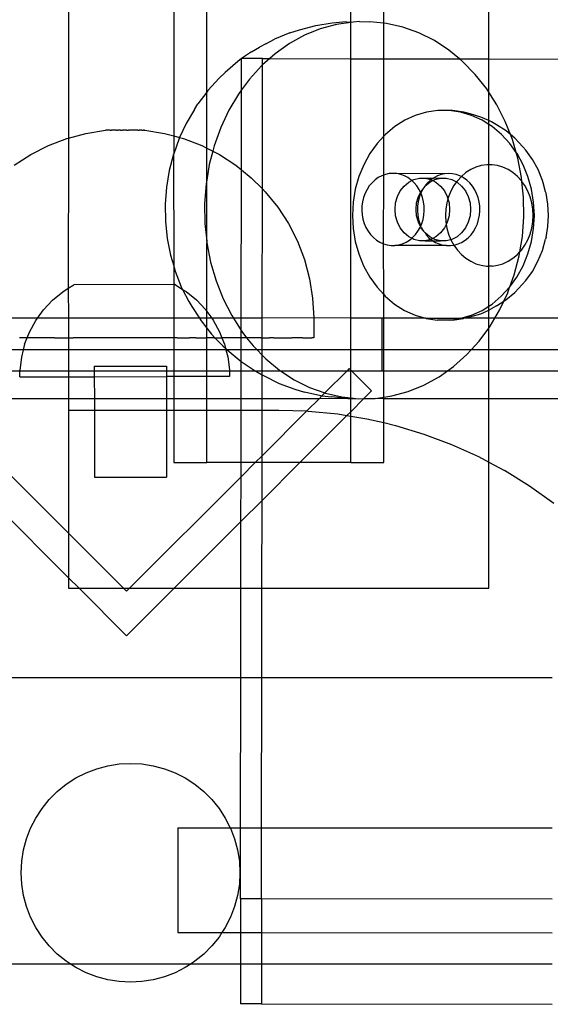
# Model space of a CAD drawing. Extents: x -2962 to 2962, y -2817 to 2817.
# Drawn here: x -1421 to -1371, y -897 to -803 of the extents above; entities that cross this region are included whole.
import ezdxf

# ---------------------------------------------------------------- set-up
doc = ezdxf.new("R2010")
doc.units = 0
doc.layers.get('0').update_dxf_attribs({"linetype": 'CONTINUOUS'})

msp = doc.modelspace()

# ---------------------------------------------------------------- linework, layer by layer
for p, q in [((-1416.587, -797.333), (-1416.587, -814.556)), ((-1406.582, -797.333), (-1406.582, -814.351)), ((-1403.437, -810.18), (-1403.437, -797.333)), ((-1389.728, -803.543), (-1389.728, -797.333)), ((-1386.582, -803.612), (-1386.582, -797.333)), ((-1376.587, -807.022), (-1376.587, -797.333)), ((-1395.52, -804.531), (-1394.601, -804.251)), ((-1394.601, -804.251), (-1393.058, -803.83)), ((-1392.622, -804.161), (-1394.127, -804.773)), ((-1393.058, -803.83), (-1391.487, -803.602)), ((-1391.071, -803.738), (-1392.622, -804.161)), ((-1391.487, -803.602), (-1390.494, -803.506)), ((-1389.728, -803.543), (-1391.071, -803.738)), ((-1389.728, -803.543), (-1390.494, -803.506)), ((-1389.491, -803.509), (-1389.728, -803.543)), ((-1389.728, -807), (-1389.728, -803.543)), ((-1388.902, -803.474), (-1389.491, -803.509)), ((-1388.902, -803.474), (-1387.899, -803.476)), ((-1386.582, -803.612), (-1387.899, -803.476)), ((-1386.314, -803.64), (-1386.582, -803.612)), ((-1386.582, -807.005), (-1386.582, -803.612)), ((-1384.751, -803.998), (-1386.314, -803.64)), ((-1383.23, -804.548), (-1384.751, -803.998)), ((-1397.804, -805.578), (-1396.992, -805.129)), ((-1395.52, -804.531), (-1396.992, -805.129)), ((-1394.127, -804.773), (-1395.57, -805.567)), ((-1381.765, -805.282), (-1383.23, -804.548)), ((-1399.177, -806.334), (-1398.404, -805.907)), ((-1397.804, -805.578), (-1398.404, -805.907)), ((-1395.57, -805.567), (-1396.935, -806.536)), ((-1380.374, -806.194), (-1381.765, -805.282)), ((-1379.378, -807.017), (-1380.374, -806.194)), ((-1400.119, -806.987), (-1400.475, -807.255)), ((-1400.122, -809.968), (-1400.119, -806.987)), ((-1399.177, -806.334), (-1400.119, -806.987)), ((-1398.119, -806.987), (-1400.119, -806.987)), ((-1398.12, -807.589), (-1398.119, -806.987)), ((-1397.443, -806.988), (-1398.12, -807.589)), ((-1398.119, -806.987), (-1397.443, -806.988)), ((-1396.935, -806.536), (-1397.443, -806.988)), ((-1397.443, -806.988), (-1389.728, -807)), ((-1389.728, -807), (-1386.582, -807.005)), ((-1389.728, -831.72), (-1389.728, -807)), ((-1386.582, -807.005), (-1379.378, -807.017)), ((-1386.582, -814.382), (-1386.582, -807.005)), ((-1379.071, -807.272), (-1379.378, -807.017)), ((-1379.378, -807.017), (-1376.587, -807.022)), ((-1376.587, -810.192), (-1376.587, -807.022)), ((-1376.587, -807.022), (-1365.478, -807.043)), ((-1400.475, -807.255), (-1401.685, -808.33)), ((-1398.207, -807.667), (-1399.372, -808.949)), ((-1398.12, -807.589), (-1398.207, -807.667)), ((-1398.134, -819.392), (-1398.12, -807.589)), ((-1377.87, -808.505), (-1379.071, -807.272)), ((-1402.252, -808.844), (-1403.316, -810.015)), ((-1402.252, -808.844), (-1401.685, -808.33)), ((-1399.372, -808.949), (-1400.122, -809.968)), ((-1376.786, -809.88), (-1377.87, -808.505)), ((-1376.587, -810.192), (-1376.786, -809.88)), ((-1403.437, -810.18), (-1404.271, -811.311)), ((-1403.316, -810.015), (-1403.437, -810.18)), ((-1403.437, -815.51), (-1403.437, -810.18)), ((-1400.417, -810.368), (-1401.331, -811.907)), ((-1400.122, -809.968), (-1400.417, -810.368)), ((-1400.132, -817.572), (-1400.122, -809.968)), ((-1375.829, -811.381), (-1376.587, -810.192)), ((-1376.587, -812.897), (-1376.587, -810.192)), ((-1404.593, -811.835), (-1404.271, -811.311)), ((-1375.01, -812.992), (-1375.829, -811.381)), ((-1404.593, -811.835), (-1405.384, -813.168)), ((-1401.331, -811.907), (-1402.104, -813.551)), ((-1383.578, -812.404), (-1384.59, -812.866)), ((-1382.524, -812.092), (-1383.578, -812.404)), ((-1381.445, -811.934), (-1382.524, -812.092)), ((-1380.358, -811.934), (-1381.445, -811.934)), ((-1379.279, -812.092), (-1380.358, -811.934)), ((-1380.044, -811.935), (-1380.358, -811.934)), ((-1378.965, -812.093), (-1380.044, -811.935)), ((-1378.226, -812.404), (-1379.279, -812.092)), ((-1378.368, -812.249), (-1378.965, -812.093)), ((-1377.331, -812.557), (-1378.368, -812.249)), ((-1377.215, -812.866), (-1378.226, -812.404)), ((-1376.587, -812.897), (-1377.331, -812.557)), ((-1405.384, -813.168), (-1406.012, -814.503)), ((-1402.104, -813.551), (-1402.727, -815.282)), ((-1385.543, -813.471), (-1386.423, -814.21)), ((-1384.59, -812.866), (-1385.543, -813.471)), ((-1376.587, -813.265), (-1377.215, -812.866)), ((-1376.336, -813.012), (-1376.587, -812.897)), ((-1376.587, -813.265), (-1376.587, -812.897)), ((-1376.262, -813.471), (-1376.587, -813.265)), ((-1376.587, -817.109), (-1376.587, -813.265)), ((-1375.844, -813.296), (-1376.336, -813.012)), ((-1375.383, -814.21), (-1376.262, -813.471)), ((-1374.936, -813.873), (-1375.844, -813.296)), ((-1374.528, -814.215), (-1375.01, -812.992)), ((-1418.501, -815.273), (-1416.747, -814.599)), ((-1416.747, -814.599), (-1416.587, -814.556)), ((-1416.587, -814.556), (-1416.613, -828.854)), ((-1416.587, -814.556), (-1414.933, -814.113)), ((-1414.933, -814.113), (-1413.06, -813.819)), ((-1412.889, -813.818), (-1413.06, -813.819)), ((-1412.859, -813.819), (-1412.889, -813.818)), ((-1412.793, -813.818), (-1412.859, -813.819)), ((-1412.758, -813.819), (-1412.793, -813.818)), ((-1412.681, -813.818), (-1412.758, -813.819)), ((-1412.639, -813.819), (-1412.681, -813.818)), ((-1412.639, -813.819), (-1412.552, -813.818)), ((-1412.552, -813.818), (-1412.505, -813.819)), ((-1412.408, -813.818), (-1412.505, -813.819)), ((-1412.357, -813.819), (-1412.408, -813.818)), ((-1412.251, -813.818), (-1412.357, -813.819)), ((-1412.196, -813.819), (-1412.251, -813.818)), ((-1412.083, -813.818), (-1412.196, -813.819)), ((-1412.024, -813.819), (-1412.083, -813.818)), ((-1412.024, -813.819), (-1411.905, -813.818)), ((-1411.843, -813.819), (-1411.905, -813.818)), ((-1411.719, -813.818), (-1411.843, -813.819)), ((-1411.656, -813.819), (-1411.719, -813.818)), ((-1411.656, -813.819), (-1411.527, -813.818)), ((-1411.527, -813.818), (-1411.463, -813.819)), ((-1411.332, -813.818), (-1411.463, -813.819)), ((-1411.267, -813.819), (-1411.332, -813.818)), ((-1411.136, -813.818), (-1411.267, -813.819)), ((-1411.07, -813.819), (-1411.136, -813.818)), ((-1411.07, -813.819), (-1410.94, -813.818)), ((-1410.94, -813.818), (-1410.875, -813.819)), ((-1410.747, -813.818), (-1410.875, -813.819)), ((-1410.684, -813.819), (-1410.747, -813.818)), ((-1410.559, -813.818), (-1410.684, -813.819)), ((-1410.498, -813.819), (-1410.559, -813.818)), ((-1410.379, -813.818), (-1410.498, -813.819)), ((-1410.32, -813.819), (-1410.379, -813.818)), ((-1410.207, -813.818), (-1410.32, -813.819)), ((-1410.152, -813.819), (-1410.207, -813.818)), ((-1410.046, -813.818), (-1410.152, -813.819)), ((-1409.995, -813.819), (-1410.046, -813.818)), ((-1409.995, -813.819), (-1409.897, -813.818)), ((-1409.897, -813.818), (-1409.851, -813.819)), ((-1409.763, -813.818), (-1409.851, -813.819)), ((-1409.722, -813.819), (-1409.763, -813.818)), ((-1409.645, -813.818), (-1409.722, -813.819)), ((-1409.609, -813.819), (-1409.645, -813.818)), ((-1409.609, -813.819), (-1409.544, -813.818)), ((-1409.544, -813.818), (-1409.514, -813.819)), ((-1409.514, -813.819), (-1409.461, -813.818)), ((-1409.38, -813.819), (-1409.461, -813.818)), ((-1409.353, -813.819), (-1409.38, -813.819)), ((-1409.38, -813.819), (-1409.325, -813.819)), ((-1409.325, -813.819), (-1407.47, -814.113)), ((-1407.47, -814.113), (-1406.582, -814.351)), ((-1406.582, -814.351), (-1406.012, -814.503)), ((-1406.582, -814.351), (-1406.582, -816.061)), ((-1406.054, -814.592), (-1406.582, -816.061)), ((-1406.012, -814.503), (-1406.054, -814.592)), ((-1406.012, -814.503), (-1405.655, -814.599)), ((-1405.655, -814.599), (-1403.902, -815.273)), ((-1386.582, -814.382), (-1387.217, -815.069)), ((-1386.423, -814.21), (-1386.582, -814.382)), ((-1386.582, -818.079), (-1386.582, -814.382)), ((-1374.591, -815.069), (-1375.383, -814.21)), ((-1374.528, -814.215), (-1374.936, -813.873)), ((-1374.098, -814.576), (-1374.528, -814.215)), ((-1374.338, -814.696), (-1374.528, -814.215)), ((-1373.343, -815.395), (-1374.098, -814.576)), ((-1420.175, -816.126), (-1418.501, -815.273)), ((-1403.902, -815.273), (-1403.437, -815.51)), ((-1403.437, -815.51), (-1402.862, -815.803)), ((-1403.437, -818.552), (-1403.437, -815.51)), ((-1402.727, -815.282), (-1402.862, -815.803)), ((-1387.217, -815.069), (-1387.911, -816.037)), ((-1373.983, -815.918), (-1374.591, -815.069)), ((-1373.983, -815.918), (-1374.338, -814.696)), ((-1373.052, -815.714), (-1373.343, -815.395)), ((-1421.751, -817.15), (-1420.175, -816.126)), ((-1406.593, -816.09), (-1406.997, -817.647)), ((-1406.582, -816.061), (-1406.593, -816.09)), ((-1406.593, -816.09), (-1406.582, -826.732)), ((-1402.862, -815.803), (-1403.194, -817.079)), ((-1402.862, -815.803), (-1402.228, -816.126)), ((-1402.228, -816.126), (-1400.652, -817.15)), ((-1387.911, -816.037), (-1388.494, -817.097)), ((-1373.898, -816.037), (-1373.983, -815.918)), ((-1373.821, -816.473), (-1373.983, -815.918)), ((-1373.316, -817.097), (-1373.898, -816.037)), ((-1373.465, -818.305), (-1373.821, -816.473)), ((-1372.424, -816.591), (-1373.052, -815.714)), ((-1403.194, -817.079), (-1403.437, -818.552)), ((-1400.652, -817.15), (-1400.132, -817.572)), ((-1388.494, -817.097), (-1388.958, -818.233)), ((-1377.815, -817.335), (-1378.304, -817.558)), ((-1377.307, -817.184), (-1377.815, -817.335)), ((-1376.786, -817.109), (-1377.307, -817.184)), ((-1376.587, -817.109), (-1376.786, -817.109)), ((-1376.261, -817.109), (-1376.587, -817.109)), ((-1376.587, -826.744), (-1376.587, -817.109)), ((-1375.74, -817.184), (-1376.261, -817.109)), ((-1375.232, -817.335), (-1375.74, -817.184)), ((-1374.744, -817.558), (-1375.232, -817.335)), ((-1372.854, -818.233), (-1373.316, -817.097)), ((-1371.896, -817.553), (-1372.424, -816.591)), ((-1406.997, -817.647), (-1407.261, -819.245)), ((-1400.149, -831.72), (-1400.132, -817.572)), ((-1400.132, -817.572), (-1399.192, -818.333)), ((-1399.192, -818.333), (-1398.134, -819.392)), ((-1388.958, -818.233), (-1389.295, -819.428)), ((-1387.103, -818.324), (-1387.415, -818.546)), ((-1386.769, -818.148), (-1387.103, -818.324)), ((-1386.582, -818.079), (-1386.769, -818.148)), ((-1386.608, -824.627), (-1386.582, -818.079)), ((-1386.42, -818.02), (-1386.582, -818.079)), ((-1386.06, -817.943), (-1386.42, -818.02)), ((-1385.694, -817.917), (-1386.06, -817.943)), ((-1385.328, -817.944), (-1385.694, -817.917)), ((-1384.968, -818.022), (-1385.328, -817.944)), ((-1380.769, -817.956), (-1385.328, -817.944)), ((-1384.619, -818.151), (-1384.968, -818.022)), ((-1384.287, -818.328), (-1384.619, -818.151)), ((-1383.976, -818.551), (-1384.287, -818.328)), ((-1383.711, -818.5), (-1383.18, -818.37)), ((-1383.18, -818.37), (-1382.637, -818.37)), ((-1382.637, -818.37), (-1382.106, -818.5)), ((-1382.637, -818.37), (-1381.857, -818.37)), ((-1381.857, -818.37), (-1382.106, -818.5)), ((-1381.812, -818.338), (-1381.857, -818.37)), ((-1381.479, -818.161), (-1381.812, -818.338)), ((-1381.812, -818.338), (-1381.18, -818.37)), ((-1381.711, -818.5), (-1381.18, -818.37)), ((-1381.129, -818.034), (-1381.479, -818.161)), ((-1381.18, -818.37), (-1380.637, -818.37)), ((-1380.769, -817.956), (-1381.129, -818.034)), ((-1380.403, -817.931), (-1380.769, -817.956)), ((-1380.637, -818.37), (-1380.106, -818.5)), ((-1380.037, -817.957), (-1380.403, -817.931)), ((-1379.677, -818.036), (-1380.037, -817.957)), ((-1379.329, -818.164), (-1379.677, -818.036)), ((-1379.189, -818.207), (-1379.572, -818.622)), ((-1379.189, -818.207), (-1379.329, -818.164)), ((-1378.764, -817.85), (-1379.189, -818.207)), ((-1378.996, -818.342), (-1379.189, -818.207)), ((-1378.685, -818.565), (-1378.996, -818.342)), ((-1378.304, -817.558), (-1378.764, -817.85)), ((-1374.284, -817.85), (-1374.744, -817.558)), ((-1373.859, -818.207), (-1374.284, -817.85)), ((-1373.477, -818.622), (-1373.859, -818.207)), ((-1373.424, -818.695), (-1373.465, -818.305)), ((-1372.518, -819.428), (-1372.854, -818.233)), ((-1371.477, -818.583), (-1371.896, -817.553)), ((-1407.261, -819.245), (-1407.383, -820.867)), ((-1403.499, -818.925), (-1403.639, -820.797)), ((-1403.437, -818.552), (-1403.499, -818.925)), ((-1403.437, -824.371), (-1403.437, -818.552)), ((-1387.956, -819.114), (-1388.177, -819.452)), ((-1387.7, -818.811), (-1387.956, -819.114)), ((-1387.415, -818.546), (-1387.7, -818.811)), ((-1385.01, -819.59), (-1384.647, -819.124)), ((-1384.647, -819.124), (-1384.208, -818.755)), ((-1384.208, -818.755), (-1383.917, -818.606)), ((-1383.917, -818.606), (-1383.976, -818.551)), ((-1383.917, -818.606), (-1383.711, -818.5)), ((-1383.691, -818.817), (-1383.917, -818.606)), ((-1383.436, -819.121), (-1383.691, -818.817)), ((-1383.216, -819.459), (-1383.436, -819.121)), ((-1382.665, -819.128), (-1382.887, -819.465)), ((-1382.665, -819.128), (-1382.208, -818.755)), ((-1382.41, -818.825), (-1382.665, -819.128)), ((-1382.124, -818.56), (-1382.41, -818.825)), ((-1382.208, -818.755), (-1381.909, -818.602)), ((-1382.106, -818.5), (-1382.124, -818.56)), ((-1382.106, -818.5), (-1381.909, -818.602)), ((-1381.909, -818.602), (-1381.711, -818.5)), ((-1381.909, -818.602), (-1381.61, -818.755)), ((-1381.61, -818.755), (-1381.17, -819.124)), ((-1381.17, -819.124), (-1380.807, -819.59)), ((-1379.907, -819.089), (-1380.188, -819.601)), ((-1380.106, -818.5), (-1379.652, -818.734)), ((-1379.652, -818.734), (-1379.907, -819.089)), ((-1379.572, -818.622), (-1379.652, -818.734)), ((-1379.652, -818.734), (-1379.61, -818.755)), ((-1379.61, -818.755), (-1379.17, -819.124)), ((-1379.17, -819.124), (-1378.807, -819.59)), ((-1378.4, -818.831), (-1378.685, -818.565)), ((-1378.145, -819.135), (-1378.4, -818.831)), ((-1377.925, -819.473), (-1378.145, -819.135)), ((-1373.424, -818.695), (-1373.477, -818.622)), ((-1373.143, -819.089), (-1373.424, -818.695)), ((-1373.272, -820.17), (-1373.424, -818.695)), ((-1372.862, -819.601), (-1373.143, -819.089)), ((-1371.415, -818.807), (-1371.477, -818.583)), ((-1371.173, -819.666), (-1371.415, -818.807)), ((-1398.149, -831.72), (-1398.134, -819.392)), ((-1398.134, -819.392), (-1397.864, -819.662)), ((-1397.864, -819.662), (-1396.682, -821.123)), ((-1389.295, -819.428), (-1389.499, -820.661)), ((-1388.505, -820.207), (-1388.606, -820.614)), ((-1388.361, -819.818), (-1388.505, -820.207)), ((-1388.177, -819.452), (-1388.361, -819.818)), ((-1385.45, -820.73), (-1385.282, -820.133)), ((-1385.282, -820.133), (-1385.01, -819.59)), ((-1383.45, -820.73), (-1383.282, -820.133)), ((-1383.214, -820.221), (-1383.315, -820.628)), ((-1383.282, -820.133), (-1383.081, -819.73)), ((-1383.081, -819.73), (-1383.216, -819.459)), ((-1383.07, -819.832), (-1383.214, -820.221)), ((-1383.081, -819.73), (-1383.01, -819.59)), ((-1383.05, -819.791), (-1383.081, -819.73)), ((-1383.05, -819.791), (-1383.07, -819.832)), ((-1382.887, -819.465), (-1383.05, -819.791)), ((-1383.033, -819.825), (-1383.05, -819.791)), ((-1382.891, -820.215), (-1383.033, -819.825)), ((-1383.01, -819.59), (-1382.887, -819.465)), ((-1382.792, -820.622), (-1382.891, -820.215)), ((-1380.807, -819.59), (-1380.535, -820.133)), ((-1380.535, -820.133), (-1380.471, -820.359)), ((-1380.412, -820.149), (-1380.471, -820.359)), ((-1380.188, -819.601), (-1380.412, -820.149)), ((-1378.807, -819.59), (-1378.535, -820.133)), ((-1378.535, -820.133), (-1378.367, -820.73)), ((-1377.742, -819.839), (-1377.925, -819.473)), ((-1377.6, -820.229), (-1377.742, -819.839)), ((-1377.501, -820.636), (-1377.6, -820.229)), ((-1373.245, -822.05), (-1373.272, -820.17)), ((-1372.639, -820.149), (-1372.862, -819.601)), ((-1372.477, -820.726), (-1372.639, -820.149)), ((-1372.315, -820.661), (-1372.518, -819.428)), ((-1371.131, -819.818), (-1371.173, -819.666)), ((-1370.959, -820.861), (-1371.131, -819.818)), ((-1407.383, -820.867), (-1407.36, -822.495)), ((-1403.639, -820.797), (-1403.612, -822.677)), ((-1396.682, -821.123), (-1395.658, -822.699)), ((-1389.499, -820.661), (-1389.568, -821.915)), ((-1388.663, -821.032), (-1388.675, -821.455)), ((-1388.606, -820.614), (-1388.663, -821.032)), ((-1385.507, -821.353), (-1385.45, -820.73)), ((-1383.507, -821.353), (-1383.45, -820.73)), ((-1383.372, -821.046), (-1383.384, -821.469)), ((-1383.315, -820.628), (-1383.372, -821.046)), ((-1382.736, -821.04), (-1382.792, -820.622)), ((-1382.726, -821.463), (-1382.736, -821.04)), ((-1380.575, -820.726), (-1380.674, -821.321)), ((-1380.471, -820.359), (-1380.575, -820.726)), ((-1380.471, -820.359), (-1380.367, -820.73)), ((-1380.367, -820.73), (-1380.311, -821.353)), ((-1378.367, -820.73), (-1378.311, -821.353)), ((-1377.445, -821.054), (-1377.501, -820.636)), ((-1377.435, -821.477), (-1377.445, -821.054)), ((-1372.379, -821.321), (-1372.477, -820.726)), ((-1372.248, -821.915), (-1372.315, -820.661)), ((-1370.902, -821.922), (-1370.959, -820.861)), ((-1389.568, -821.915), (-1389.501, -823.168)), ((-1388.675, -821.455), (-1388.642, -821.876)), ((-1388.642, -821.876), (-1388.564, -822.29)), ((-1385.45, -821.977), (-1385.507, -821.353)), ((-1385.282, -822.574), (-1385.45, -821.977)), ((-1383.45, -821.977), (-1383.507, -821.353)), ((-1383.282, -822.574), (-1383.45, -821.977)), ((-1383.384, -821.469), (-1383.351, -821.89)), ((-1383.351, -821.89), (-1383.273, -822.303)), ((-1382.839, -822.298), (-1382.76, -821.885)), ((-1382.76, -821.885), (-1382.726, -821.463)), ((-1380.674, -821.321), (-1380.707, -821.926)), ((-1380.707, -821.926), (-1380.674, -822.531)), ((-1380.367, -821.977), (-1380.535, -822.574)), ((-1380.311, -821.353), (-1380.367, -821.977)), ((-1378.367, -821.977), (-1378.535, -822.574)), ((-1378.311, -821.353), (-1378.367, -821.977)), ((-1377.548, -822.312), (-1377.469, -821.898)), ((-1377.469, -821.898), (-1377.435, -821.477)), ((-1373.385, -823.922), (-1373.245, -822.05)), ((-1372.38, -822.531), (-1372.346, -821.926)), ((-1372.346, -821.926), (-1372.379, -821.321)), ((-1372.317, -823.168), (-1372.248, -821.915)), ((-1370.961, -822.982), (-1370.902, -821.922)), ((-1407.36, -822.495), (-1407.193, -824.11)), ((-1403.612, -822.677), (-1403.437, -824.371)), ((-1395.658, -822.699), (-1394.806, -824.374)), ((-1388.564, -822.29), (-1388.443, -822.689)), ((-1388.443, -822.689), (-1388.28, -823.068)), ((-1388.28, -823.068), (-1388.078, -823.421)), ((-1385.01, -823.117), (-1385.282, -822.574)), ((-1383.082, -822.974), (-1383.282, -822.574)), ((-1383.273, -822.303), (-1383.152, -822.703)), ((-1383.152, -822.703), (-1383.059, -822.92)), ((-1383.126, -823.075), (-1383.082, -822.974)), ((-1383.082, -822.974), (-1383.059, -822.92)), ((-1383.01, -823.117), (-1383.082, -822.974)), ((-1383.082, -822.974), (-1382.989, -823.082)), ((-1383.059, -822.92), (-1382.962, -822.697)), ((-1382.962, -822.697), (-1382.839, -822.298)), ((-1380.635, -822.772), (-1380.807, -823.117)), ((-1380.674, -822.531), (-1380.635, -822.772)), ((-1380.535, -822.574), (-1380.635, -822.772)), ((-1380.635, -822.772), (-1380.576, -823.126)), ((-1378.535, -822.574), (-1378.807, -823.117)), ((-1377.835, -823.089), (-1377.671, -822.71)), ((-1377.671, -822.71), (-1377.548, -822.312)), ((-1372.478, -823.126), (-1372.38, -822.531)), ((-1371.134, -824.026), (-1370.961, -822.982)), ((-1389.501, -823.168), (-1389.298, -824.402)), ((-1388.078, -823.421), (-1387.841, -823.742)), ((-1387.841, -823.742), (-1387.57, -824.028)), ((-1384.647, -823.583), (-1385.01, -823.117)), ((-1384.208, -823.951), (-1384.647, -823.583)), ((-1383.92, -824.099), (-1384.208, -823.951)), ((-1383.839, -824.033), (-1383.568, -823.749)), ((-1383.568, -823.749), (-1383.329, -823.428)), ((-1383.329, -823.428), (-1383.126, -823.075)), ((-1382.856, -823.315), (-1383.01, -823.117)), ((-1382.989, -823.082), (-1382.856, -823.315)), ((-1382.856, -823.315), (-1382.787, -823.435)), ((-1382.787, -823.435), (-1382.647, -823.583)), ((-1382.208, -823.951), (-1382.647, -823.583)), ((-1382.647, -823.583), (-1382.55, -823.756)), ((-1382.55, -823.756), (-1382.279, -824.042)), ((-1381.909, -824.105), (-1382.208, -823.951)), ((-1381.61, -823.951), (-1381.909, -824.105)), ((-1381.17, -823.583), (-1381.61, -823.951)), ((-1380.807, -823.117), (-1381.17, -823.583)), ((-1380.576, -823.126), (-1380.414, -823.703)), ((-1380.414, -823.703), (-1380.191, -824.252)), ((-1379.61, -823.951), (-1380.106, -824.207)), ((-1379.17, -823.583), (-1379.61, -823.951)), ((-1378.807, -823.117), (-1379.17, -823.583)), ((-1378.548, -824.047), (-1378.277, -823.762)), ((-1378.277, -823.762), (-1378.038, -823.441)), ((-1378.038, -823.441), (-1377.835, -823.089)), ((-1373.628, -825.389), (-1373.385, -823.922)), ((-1372.865, -824.252), (-1372.641, -823.703)), ((-1372.641, -823.703), (-1372.478, -823.126)), ((-1372.521, -824.402), (-1372.317, -823.168)), ((-1407.193, -824.11), (-1406.884, -825.697)), ((-1403.437, -824.371), (-1403.419, -824.542)), ((-1403.437, -831.056), (-1403.419, -824.542)), ((-1403.419, -824.542), (-1403.062, -826.374)), ((-1394.806, -824.374), (-1394.132, -826.129)), ((-1389.298, -824.402), (-1388.963, -825.596)), ((-1387.57, -824.028), (-1387.272, -824.273)), ((-1387.272, -824.273), (-1386.949, -824.473)), ((-1386.949, -824.473), (-1386.608, -824.627)), ((-1386.582, -829.458), (-1386.608, -824.627)), ((-1386.608, -824.627), (-1386.253, -824.73)), ((-1386.253, -824.73), (-1385.889, -824.783)), ((-1385.889, -824.783), (-1385.523, -824.783)), ((-1385.523, -824.783), (-1385.159, -824.732)), ((-1380.598, -824.797), (-1385.523, -824.783)), ((-1385.159, -824.732), (-1384.803, -824.629)), ((-1384.803, -824.629), (-1384.461, -824.477)), ((-1384.461, -824.477), (-1384.138, -824.277)), ((-1384.138, -824.277), (-1383.92, -824.099)), ((-1383.92, -824.099), (-1383.839, -824.033)), ((-1383.711, -824.207), (-1383.92, -824.099)), ((-1383.18, -824.337), (-1383.711, -824.207)), ((-1382.637, -824.337), (-1383.18, -824.337)), ((-1382.106, -824.207), (-1382.637, -824.337)), ((-1382.637, -824.337), (-1381.9, -824.337)), ((-1382.279, -824.042), (-1382.106, -824.207)), ((-1381.909, -824.105), (-1382.106, -824.207)), ((-1382.106, -824.207), (-1381.981, -824.287)), ((-1381.981, -824.287), (-1381.9, -824.337)), ((-1381.711, -824.207), (-1381.909, -824.105)), ((-1381.9, -824.337), (-1381.658, -824.487)), ((-1381.9, -824.337), (-1381.18, -824.337)), ((-1381.18, -824.337), (-1381.711, -824.207)), ((-1381.658, -824.487), (-1381.317, -824.641)), ((-1381.317, -824.641), (-1380.962, -824.744)), ((-1380.637, -824.337), (-1381.18, -824.337)), ((-1380.962, -824.744), (-1380.598, -824.797)), ((-1380.191, -824.252), (-1380.637, -824.337)), ((-1380.598, -824.797), (-1380.232, -824.797)), ((-1380.232, -824.797), (-1379.91, -824.763)), ((-1380.106, -824.207), (-1380.191, -824.252)), ((-1380.191, -824.252), (-1379.91, -824.763)), ((-1379.91, -824.763), (-1379.868, -824.746)), ((-1379.91, -824.763), (-1379.576, -825.23)), ((-1379.868, -824.746), (-1379.513, -824.643)), ((-1379.513, -824.643), (-1379.171, -824.491)), ((-1379.171, -824.491), (-1378.847, -824.291)), ((-1378.847, -824.291), (-1378.548, -824.047)), ((-1373.481, -825.23), (-1373.146, -824.763)), ((-1373.146, -824.763), (-1372.865, -824.252)), ((-1372.858, -825.596), (-1372.521, -824.402)), ((-1371.481, -825.258), (-1371.176, -824.175)), ((-1371.134, -824.026), (-1371.176, -824.175)), ((-1406.884, -825.697), (-1406.582, -826.732)), ((-1388.963, -825.596), (-1388.5, -826.732)), ((-1379.576, -825.23), (-1379.194, -825.645)), ((-1379.194, -825.645), (-1378.769, -826.002)), ((-1374.289, -826.002), (-1373.864, -825.645)), ((-1374.157, -827.565), (-1373.69, -825.768)), ((-1373.864, -825.645), (-1373.628, -825.389)), ((-1373.69, -825.768), (-1373.628, -825.389)), ((-1373.628, -825.389), (-1373.481, -825.23)), ((-1373.322, -826.732), (-1372.858, -825.596)), ((-1371.902, -826.288), (-1371.481, -825.258)), ((-1406.582, -826.732), (-1406.436, -827.236)), ((-1406.582, -826.732), (-1406.582, -828.505)), ((-1403.062, -826.374), (-1402.545, -828.151)), ((-1394.132, -826.129), (-1393.646, -827.945)), ((-1388.5, -826.732), (-1387.918, -827.792)), ((-1378.769, -826.002), (-1378.309, -826.294)), ((-1378.309, -826.294), (-1377.821, -826.517)), ((-1377.821, -826.517), (-1377.313, -826.668)), ((-1377.313, -826.668), (-1376.792, -826.744)), ((-1376.792, -826.744), (-1376.587, -826.744)), ((-1376.587, -830.557), (-1376.587, -826.744)), ((-1376.267, -826.744), (-1376.587, -826.744)), ((-1376.267, -826.744), (-1375.746, -826.668)), ((-1375.746, -826.668), (-1375.238, -826.517)), ((-1375.238, -826.517), (-1374.749, -826.294)), ((-1374.749, -826.294), (-1374.289, -826.002)), ((-1373.906, -827.792), (-1373.322, -826.732)), ((-1372.431, -827.249), (-1371.902, -826.288)), ((-1406.436, -827.236), (-1405.854, -828.711)), ((-1374.575, -828.726), (-1374.157, -827.565)), ((-1373.06, -828.126), (-1372.431, -827.249)), ((-1416.613, -828.854), (-1416.084, -828.517)), ((-1406.582, -828.505), (-1416.084, -828.517)), ((-1406.449, -828.504), (-1406.582, -828.505)), ((-1406.582, -828.505), (-1406.582, -831.72)), ((-1406.449, -828.504), (-1405.728, -828.961)), ((-1402.545, -828.151), (-1401.874, -829.855)), ((-1393.646, -827.945), (-1393.352, -829.801)), ((-1387.918, -827.792), (-1387.226, -828.76)), ((-1374.575, -828.726), (-1373.906, -827.792)), ((-1374.107, -829.261), (-1373.06, -828.126)), ((-1418.11, -829.993), (-1417.143, -829.191)), ((-1417.143, -829.191), (-1416.613, -828.854)), ((-1416.613, -828.854), (-1416.587, -831.72)), ((-1405.854, -828.711), (-1405.728, -828.961)), ((-1405.728, -828.961), (-1405.145, -830.106)), ((-1405.728, -828.961), (-1405.388, -829.176)), ((-1405.388, -829.176), (-1404.419, -829.975)), ((-1387.226, -828.76), (-1386.582, -829.458)), ((-1386.582, -829.458), (-1386.433, -829.62)), ((-1386.582, -831.72), (-1386.582, -829.458)), ((-1386.433, -829.62), (-1385.554, -830.358)), ((-1376.273, -830.358), (-1375.393, -829.62)), ((-1375.393, -829.62), (-1374.599, -828.76)), ((-1375.157, -830.099), (-1374.78, -829.296)), ((-1374.946, -829.965), (-1374.107, -829.261)), ((-1374.78, -829.296), (-1374.599, -828.76)), ((-1374.599, -828.76), (-1374.575, -828.726)), ((-1418.11, -829.993), (-1418.968, -830.91)), ((-1405.145, -830.106), (-1404.854, -830.586)), ((-1404.419, -829.975), (-1403.558, -830.889)), ((-1401.874, -829.855), (-1401.055, -831.466)), ((-1393.352, -829.801), (-1393.254, -831.679)), ((-1385.554, -830.358), (-1384.601, -830.963)), ((-1377.227, -830.963), (-1376.587, -830.557)), ((-1376.587, -830.557), (-1376.273, -830.358)), ((-1376.587, -830.932), (-1376.587, -830.557)), ((-1375.855, -830.541), (-1376.348, -830.823)), ((-1375.855, -830.541), (-1375.157, -830.099)), ((-1375.553, -830.94), (-1375.157, -830.099)), ((-1375.157, -830.099), (-1374.946, -829.965)), ((-1419.555, -831.72), (-1418.968, -830.91)), ((-1404.854, -830.586), (-1404.131, -831.72)), ((-1403.558, -830.889), (-1403.437, -831.056)), ((-1403.437, -831.056), (-1402.953, -831.72)), ((-1403.437, -831.72), (-1403.437, -831.056)), ((-1401.055, -831.466), (-1400.893, -831.72)), ((-1384.601, -830.963), (-1383.59, -831.425)), ((-1383.59, -831.425), (-1382.596, -831.72)), ((-1379.232, -831.72), (-1378.238, -831.425)), ((-1378.38, -831.585), (-1377.343, -831.278)), ((-1378.238, -831.425), (-1377.227, -830.963)), ((-1377.343, -831.278), (-1376.587, -830.932)), ((-1376.587, -830.932), (-1376.348, -830.823)), ((-1376.587, -831.72), (-1376.587, -830.932)), ((-1376.016, -831.72), (-1375.553, -830.94)), ((-1419.555, -831.72), (-1429.149, -831.72)), ((-1420.309, -833.028), (-1419.705, -831.927)), ((-1419.705, -831.927), (-1419.555, -831.72)), ((-1416.587, -831.72), (-1419.555, -831.72)), ((-1406.582, -831.72), (-1416.587, -831.72)), ((-1416.587, -831.72), (-1416.587, -833.563)), ((-1404.131, -831.72), (-1406.582, -831.72)), ((-1406.582, -831.72), (-1406.582, -833.563)), ((-1404.131, -831.72), (-1403.98, -831.957)), ((-1403.437, -831.72), (-1404.131, -831.72)), ((-1403.98, -831.957), (-1403.437, -832.645)), ((-1403.437, -832.645), (-1403.437, -831.72)), ((-1402.953, -831.72), (-1403.437, -831.72)), ((-1402.953, -831.72), (-1402.819, -831.905)), ((-1400.893, -831.72), (-1402.953, -831.72)), ((-1402.819, -831.905), (-1402.212, -833.004)), ((-1400.893, -831.72), (-1400.151, -832.885)), ((-1400.149, -831.72), (-1400.893, -831.72)), ((-1400.151, -832.885), (-1400.149, -831.72)), ((-1398.149, -831.72), (-1400.149, -831.72)), ((-1398.151, -833.565), (-1398.149, -831.72)), ((-1393.254, -831.679), (-1398.149, -831.72)), ((-1389.728, -831.72), (-1393.254, -831.679)), ((-1393.254, -831.679), (-1393.254, -833.564)), ((-1389.728, -834.717), (-1389.728, -831.72)), ((-1386.746, -831.72), (-1389.728, -831.72)), ((-1386.746, -834.717), (-1386.746, -831.72)), ((-1386.582, -831.72), (-1386.746, -831.72)), ((-1386.582, -834.717), (-1386.582, -831.72)), ((-1382.596, -831.72), (-1386.582, -831.72)), ((-1382.596, -831.72), (-1382.537, -831.737)), ((-1382.537, -831.737), (-1381.458, -831.895)), ((-1379.292, -831.737), (-1382.537, -831.737)), ((-1381.144, -831.896), (-1381.458, -831.895)), ((-1380.915, -831.895), (-1381.144, -831.896)), ((-1380.601, -831.896), (-1380.915, -831.895)), ((-1380.371, -831.895), (-1380.601, -831.896)), ((-1380.371, -831.895), (-1379.292, -831.737)), ((-1380.057, -831.896), (-1380.371, -831.895)), ((-1380.057, -831.896), (-1378.978, -831.738)), ((-1379.292, -831.737), (-1379.232, -831.72)), ((-1378.978, -831.738), (-1379.232, -831.72)), ((-1378.906, -831.72), (-1378.978, -831.738)), ((-1378.38, -831.585), (-1378.906, -831.72)), ((-1376.587, -831.72), (-1378.906, -831.72)), ((-1376.587, -832.642), (-1376.587, -831.72)), ((-1376.016, -831.72), (-1376.587, -831.72)), ((-1376.467, -832.479), (-1376.016, -831.72)), ((-1365.508, -831.72), (-1376.016, -831.72)), ((-1420.52, -833.563), (-1420.309, -833.028)), ((-1403.437, -832.645), (-1402.989, -833.213)), ((-1403.437, -833.563), (-1403.437, -832.645)), ((-1402.989, -833.213), (-1402.648, -833.563)), ((-1402.212, -833.004), (-1401.99, -833.563)), ((-1400.151, -832.885), (-1400.098, -832.967)), ((-1400.145, -833.563), (-1400.151, -832.885)), ((-1400.098, -832.967), (-1399.658, -833.565)), ((-1377.512, -833.898), (-1376.587, -832.642)), ((-1376.587, -832.642), (-1376.467, -832.479)), ((-1376.587, -834.717), (-1376.587, -832.642)), ((-1420.718, -833.565), (-1421.244, -833.563)), ((-1420.769, -834.196), (-1420.902, -834.717)), ((-1420.769, -834.196), (-1420.52, -833.563)), ((-1420.52, -833.563), (-1420.718, -833.565)), ((-1419.633, -833.563), (-1420.52, -833.563)), ((-1419.073, -833.566), (-1419.633, -833.563)), ((-1417.929, -833.563), (-1419.073, -833.566)), ((-1417.929, -833.563), (-1417.343, -833.566)), ((-1417.343, -833.566), (-1416.587, -833.563)), ((-1416.587, -833.563), (-1416.152, -833.563)), ((-1416.587, -833.563), (-1416.587, -834.717)), ((-1415.546, -833.566), (-1416.152, -833.563)), ((-1414.32, -833.563), (-1415.546, -833.566)), ((-1413.7, -833.566), (-1414.32, -833.563)), ((-1412.455, -833.563), (-1413.7, -833.566)), ((-1411.828, -833.566), (-1412.455, -833.563)), ((-1410.575, -833.563), (-1411.828, -833.566)), ((-1409.948, -833.566), (-1410.575, -833.563)), ((-1408.703, -833.563), (-1409.948, -833.566)), ((-1408.083, -833.566), (-1408.703, -833.563)), ((-1406.857, -833.563), (-1408.083, -833.566)), ((-1406.582, -833.563), (-1406.857, -833.563)), ((-1406.251, -833.566), (-1406.582, -833.563)), ((-1406.582, -833.563), (-1406.582, -834.717)), ((-1406.251, -833.566), (-1405.06, -833.563)), ((-1404.474, -833.566), (-1405.06, -833.563)), ((-1404.474, -833.566), (-1403.437, -833.563)), ((-1403.329, -833.563), (-1403.437, -833.563)), ((-1403.437, -834.717), (-1403.437, -833.563)), ((-1402.77, -833.566), (-1403.329, -833.563)), ((-1402.77, -833.566), (-1402.648, -833.563)), ((-1402.648, -833.563), (-1401.892, -834.34)), ((-1402.648, -833.563), (-1401.99, -833.563)), ((-1401.99, -833.563), (-1401.748, -834.171)), ((-1401.685, -833.563), (-1401.99, -833.563)), ((-1401.748, -834.171), (-1401.647, -834.564)), ((-1401.159, -833.565), (-1401.685, -833.563)), ((-1400.145, -833.563), (-1401.159, -833.565)), ((-1400.153, -834.717), (-1400.145, -833.563)), ((-1399.658, -833.565), (-1400.145, -833.563)), ((-1399.658, -833.565), (-1399.628, -833.563)), ((-1399.658, -833.565), (-1399.014, -834.342)), ((-1398.727, -833.563), (-1399.628, -833.563)), ((-1398.283, -833.565), (-1398.727, -833.563)), ((-1398.283, -833.565), (-1398.151, -833.565)), ((-1398.153, -834.717), (-1398.151, -833.565)), ((-1398.151, -833.565), (-1397.445, -833.563)), ((-1397.05, -833.565), (-1397.445, -833.563)), ((-1397.05, -833.565), (-1396.313, -833.563)), ((-1396.313, -833.563), (-1395.972, -833.565)), ((-1395.972, -833.565), (-1395.345, -833.563)), ((-1395.06, -833.565), (-1395.345, -833.563)), ((-1394.551, -833.564), (-1395.06, -833.565)), ((-1394.326, -833.565), (-1394.551, -833.564)), ((-1394.326, -833.565), (-1393.939, -833.564)), ((-1393.939, -833.564), (-1393.776, -833.565)), ((-1393.776, -833.565), (-1393.516, -833.564)), ((-1393.516, -833.564), (-1393.418, -833.564)), ((-1393.287, -833.564), (-1393.418, -833.564)), ((-1393.254, -833.564), (-1393.287, -833.564)), ((-1378.256, -834.717), (-1377.512, -833.898)), ((-1420.902, -834.717), (-1436.717, -834.717)), ((-1420.902, -834.717), (-1421.08, -835.413)), ((-1416.587, -834.717), (-1420.902, -834.717)), ((-1416.587, -834.717), (-1416.587, -836.717)), ((-1406.582, -834.717), (-1416.587, -834.717)), ((-1406.582, -834.717), (-1406.582, -836.717)), ((-1403.437, -834.717), (-1406.582, -834.717)), ((-1403.437, -836.717), (-1403.437, -834.717)), ((-1401.607, -834.717), (-1403.437, -834.717)), ((-1401.892, -834.34), (-1401.647, -834.564)), ((-1401.647, -834.564), (-1401.48, -834.717)), ((-1401.647, -834.564), (-1401.607, -834.717)), ((-1401.607, -834.717), (-1401.434, -835.387)), ((-1401.48, -834.717), (-1401.607, -834.717)), ((-1401.48, -834.717), (-1401.31, -834.873)), ((-1400.153, -834.717), (-1401.48, -834.717)), ((-1401.31, -834.873), (-1400.154, -835.829)), ((-1400.154, -835.829), (-1400.153, -834.717)), ((-1398.649, -834.717), (-1400.153, -834.717)), ((-1399.014, -834.342), (-1398.649, -834.717)), ((-1398.649, -834.717), (-1398.153, -835.226)), ((-1398.153, -834.717), (-1398.649, -834.717)), ((-1398.155, -836.717), (-1398.153, -835.226)), ((-1398.153, -835.226), (-1398.153, -834.717)), ((-1389.728, -834.717), (-1398.153, -834.717)), ((-1398.153, -835.226), (-1397.813, -835.575)), ((-1389.728, -836.643), (-1389.728, -834.717)), ((-1386.746, -834.717), (-1389.728, -834.717)), ((-1386.746, -836.717), (-1386.746, -834.717)), ((-1386.582, -834.717), (-1386.746, -834.717)), ((-1386.582, -836.717), (-1386.582, -834.717)), ((-1378.256, -834.717), (-1386.582, -834.717)), ((-1379.949, -836.311), (-1378.677, -835.18)), ((-1378.677, -835.18), (-1378.256, -834.717)), ((-1376.587, -834.717), (-1378.256, -834.717)), ((-1376.587, -836.717), (-1376.587, -834.717)), ((-1365.512, -834.717), (-1376.587, -834.717)), ((-1421.08, -835.413), (-1421.236, -836.659)), ((-1401.434, -835.387), (-1401.275, -836.633)), ((-1400.155, -836.717), (-1400.154, -835.829)), ((-1400.154, -835.829), (-1400.071, -835.898)), ((-1400.071, -835.898), (-1398.821, -836.717)), ((-1397.813, -835.575), (-1396.51, -836.653)), ((-1432.056, -836.717), (-1421.236, -836.717)), ((-1421.236, -836.717), (-1421.236, -836.659)), ((-1421.235, -837.287), (-1421.236, -836.717)), ((-1421.236, -836.717), (-1416.587, -836.717)), ((-1416.587, -836.717), (-1416.587, -837.281)), ((-1416.587, -836.717), (-1414.137, -836.717)), ((-1414.137, -836.278), (-1407.271, -836.269)), ((-1414.137, -836.278), (-1414.137, -836.717)), ((-1414.137, -836.717), (-1414.136, -837.278)), ((-1414.137, -836.717), (-1407.27, -836.717)), ((-1407.271, -836.269), (-1407.27, -836.717)), ((-1407.27, -836.717), (-1407.27, -837.269)), ((-1407.27, -836.717), (-1406.582, -836.717)), ((-1406.582, -836.717), (-1406.582, -837.268)), ((-1406.582, -836.717), (-1403.437, -836.717)), ((-1403.437, -837.264), (-1403.437, -836.717)), ((-1403.437, -836.717), (-1401.275, -836.717)), ((-1401.275, -836.633), (-1401.275, -836.717)), ((-1401.275, -836.717), (-1401.275, -837.261)), ((-1401.275, -836.717), (-1400.155, -836.717)), ((-1400.158, -839.376), (-1400.155, -836.717)), ((-1400.155, -836.717), (-1398.821, -836.717)), ((-1398.821, -836.717), (-1398.747, -836.765)), ((-1398.821, -836.717), (-1398.155, -836.717)), ((-1398.747, -836.765), (-1398.156, -837.096)), ((-1398.158, -839.376), (-1398.156, -837.096)), ((-1398.156, -837.096), (-1398.155, -836.717)), ((-1398.156, -837.096), (-1397.962, -837.205)), ((-1398.155, -836.717), (-1396.413, -836.717)), ((-1396.51, -836.653), (-1396.413, -836.717)), ((-1396.413, -836.717), (-1395.119, -837.565)), ((-1396.413, -836.717), (-1390.078, -836.717)), ((-1390.078, -836.717), (-1392.189, -838.828)), ((-1389.866, -836.505), (-1390.078, -836.717)), ((-1390.078, -836.717), (-1389.728, -836.717)), ((-1389.728, -836.643), (-1389.866, -836.505)), ((-1389.654, -836.717), (-1389.728, -836.643)), ((-1389.728, -836.717), (-1389.728, -836.643)), ((-1389.728, -839.294), (-1389.728, -836.717)), ((-1389.728, -836.717), (-1389.654, -836.717)), ((-1387.746, -838.625), (-1389.654, -836.717)), ((-1389.654, -836.717), (-1386.746, -836.717)), ((-1386.746, -836.717), (-1386.582, -836.717)), ((-1386.582, -839.221), (-1386.582, -836.717)), ((-1386.582, -836.717), (-1380.521, -836.717)), ((-1381.314, -837.28), (-1380.521, -836.717)), ((-1380.521, -836.717), (-1379.949, -836.311)), ((-1380.521, -836.717), (-1376.587, -836.717)), ((-1376.587, -839.376), (-1376.587, -836.717)), ((-1376.587, -836.717), (-1365.514, -836.717)), ((-1421.235, -837.287), (-1416.587, -837.281)), ((-1416.587, -837.281), (-1414.136, -837.278)), ((-1416.587, -837.281), (-1416.587, -839.376)), ((-1414.136, -837.278), (-1407.27, -837.269)), ((-1414.136, -837.278), (-1414.133, -839.376)), ((-1406.582, -837.268), (-1407.27, -837.269)), ((-1407.27, -837.269), (-1407.267, -839.376)), ((-1403.437, -837.264), (-1406.582, -837.268)), ((-1406.582, -837.268), (-1406.582, -839.376)), ((-1401.275, -837.261), (-1403.437, -837.264)), ((-1403.437, -839.376), (-1403.437, -837.264)), ((-1397.962, -837.205), (-1396.53, -837.923)), ((-1396.53, -837.923), (-1395.041, -838.46)), ((-1395.119, -837.565), (-1393.654, -838.299)), ((-1382.757, -838.074), (-1381.314, -837.28)), ((-1395.041, -838.46), (-1394.114, -838.748)), ((-1392.56, -839.105), (-1394.114, -838.748)), ((-1393.654, -838.299), (-1392.189, -838.828)), ((-1392.189, -838.828), (-1392.474, -839.114)), ((-1392.189, -838.828), (-1392.132, -838.849)), ((-1392.132, -838.849), (-1390.57, -839.207)), ((-1388.481, -839.361), (-1387.746, -838.625)), ((-1385.813, -839.109), (-1384.262, -838.686)), ((-1384.262, -838.686), (-1382.757, -838.074)), ((-1433.637, -839.376), (-1416.587, -856.426)), ((-1416.587, -852.186), (-1429.397, -839.376)), ((-1416.587, -839.376), (-1429.397, -839.376)), ((-1416.587, -839.376), (-1416.582, -840.453)), ((-1414.133, -839.376), (-1416.587, -839.376)), ((-1414.133, -839.376), (-1414.132, -840.453)), ((-1407.267, -839.376), (-1414.133, -839.376)), ((-1407.267, -839.376), (-1407.266, -840.453)), ((-1406.582, -839.376), (-1407.267, -839.376)), ((-1406.582, -839.376), (-1406.582, -840.453)), ((-1403.437, -839.376), (-1406.582, -839.376)), ((-1403.437, -840.453), (-1403.437, -839.376)), ((-1400.158, -839.376), (-1403.437, -839.376)), ((-1400.16, -840.453), (-1400.158, -839.376)), ((-1398.158, -839.376), (-1400.158, -839.376)), ((-1398.16, -840.453), (-1398.158, -839.376)), ((-1392.737, -839.376), (-1398.158, -839.376)), ((-1392.737, -839.376), (-1393.902, -840.541)), ((-1392.474, -839.114), (-1392.737, -839.376)), ((-1389.988, -839.368), (-1392.737, -839.376)), ((-1392.56, -839.105), (-1392.474, -839.114)), ((-1392.474, -839.114), (-1391.573, -839.205)), ((-1390.984, -839.268), (-1391.573, -839.205)), ((-1389.988, -839.368), (-1390.984, -839.268)), ((-1390.57, -839.207), (-1389.728, -839.294)), ((-1389.988, -839.368), (-1389.728, -839.369)), ((-1389.728, -839.294), (-1388.985, -839.371)), ((-1389.728, -839.369), (-1389.728, -839.294)), ((-1389.728, -840.608), (-1388.481, -839.361)), ((-1389.728, -839.369), (-1388.985, -839.371)), ((-1389.728, -840.608), (-1389.728, -839.369)), ((-1388.985, -839.371), (-1388.481, -839.361)), ((-1388.481, -839.361), (-1387.393, -839.338)), ((-1387.393, -839.338), (-1386.582, -839.221)), ((-1386.582, -839.376), (-1387.393, -839.338)), ((-1386.582, -839.221), (-1385.813, -839.109)), ((-1386.582, -839.376), (-1386.582, -839.221)), ((-1386.582, -841.632), (-1386.582, -839.376)), ((-1376.587, -839.376), (-1386.582, -839.376)), ((-1376.587, -845.41), (-1376.587, -839.376)), ((-1365.517, -839.376), (-1376.587, -839.376)), ((-1416.582, -840.453), (-1416.587, -852.186)), ((-1416.582, -840.453), (-1414.132, -840.453)), ((-1414.132, -840.453), (-1414.124, -846.859)), ((-1414.132, -840.453), (-1407.266, -840.453)), ((-1407.266, -840.453), (-1407.257, -846.85)), ((-1407.266, -840.453), (-1406.582, -840.453)), ((-1406.582, -840.453), (-1403.437, -840.453)), ((-1406.582, -840.453), (-1406.582, -845.453)), ((-1403.437, -840.453), (-1400.16, -840.453)), ((-1403.437, -845.453), (-1403.437, -840.453)), ((-1400.166, -845.453), (-1400.16, -840.453)), ((-1400.16, -840.453), (-1398.16, -840.453)), ((-1398.165, -844.805), (-1398.16, -840.453)), ((-1393.902, -840.541), (-1398.165, -844.805)), ((-1398.16, -840.453), (-1396.582, -840.453)), ((-1396.582, -840.453), (-1393.902, -840.541)), ((-1393.902, -840.541), (-1393.77, -840.545)), ((-1393.77, -840.545), (-1390.97, -840.821)), ((-1390.97, -840.821), (-1390.087, -840.967)), ((-1390.087, -840.967), (-1389.728, -840.608)), ((-1389.728, -841.026), (-1389.728, -840.608)), ((-1394.574, -845.453), (-1390.087, -840.967)), ((-1390.087, -840.967), (-1389.728, -841.026)), ((-1389.728, -841.026), (-1388.194, -841.28)), ((-1389.728, -845.453), (-1389.728, -841.026)), ((-1388.194, -841.28), (-1386.582, -841.632)), ((-1386.582, -841.632), (-1385.453, -841.919)), ((-1386.582, -845.453), (-1386.582, -841.632)), ((-1385.453, -841.919), (-1382.761, -842.735)), ((-1382.761, -842.735), (-1380.127, -843.727)), ((-1380.127, -843.727), (-1377.564, -844.888)), ((-1406.582, -845.453), (-1403.437, -845.453)), ((-1400.166, -845.453), (-1403.437, -845.453)), ((-1398.814, -845.453), (-1400.168, -846.807)), ((-1400.168, -846.807), (-1400.166, -845.453)), ((-1398.814, -845.453), (-1400.166, -845.453)), ((-1398.165, -844.805), (-1398.814, -845.453)), ((-1398.166, -845.453), (-1398.814, -845.453)), ((-1398.17, -849.05), (-1394.574, -845.453)), ((-1398.17, -849.05), (-1398.166, -845.453)), ((-1398.166, -845.453), (-1398.165, -844.805)), ((-1394.574, -845.453), (-1398.166, -845.453)), ((-1389.728, -845.453), (-1394.574, -845.453)), ((-1389.728, -845.453), (-1386.582, -845.453)), ((-1377.564, -844.888), (-1376.587, -845.41)), ((-1376.587, -857.425), (-1376.587, -845.41)), ((-1376.587, -845.41), (-1375.082, -846.214)), ((-1372.693, -847.7), (-1375.082, -846.214)), ((-1414.124, -846.859), (-1407.257, -846.85)), ((-1400.168, -846.807), (-1410.786, -857.425)), ((-1400.173, -851.052), (-1400.168, -846.807)), ((-1370.406, -849.339), (-1372.693, -847.7)), ((-1400.173, -851.052), (-1398.17, -849.05)), ((-1398.181, -857.425), (-1398.17, -849.05)), ((-1406.545, -857.425), (-1400.173, -851.052)), ((-1400.181, -857.425), (-1400.173, -851.052)), ((-1411.348, -857.425), (-1416.587, -852.186)), ((-1416.587, -852.186), (-1416.587, -856.426)), ((-1416.587, -856.426), (-1415.588, -857.425)), ((-1416.587, -856.426), (-1416.587, -857.425)), ((-1416.587, -857.425), (-1415.588, -857.425)), ((-1415.588, -857.425), (-1411.067, -861.946)), ((-1415.588, -857.425), (-1411.348, -857.425)), ((-1411.067, -857.706), (-1411.348, -857.425)), ((-1411.348, -857.425), (-1410.786, -857.425)), ((-1411.067, -861.946), (-1406.545, -857.425)), ((-1410.786, -857.425), (-1411.067, -857.706)), ((-1410.786, -857.425), (-1406.545, -857.425)), ((-1406.545, -857.425), (-1400.181, -857.425)), ((-1400.191, -865.921), (-1400.181, -857.425)), ((-1400.181, -857.425), (-1398.181, -857.425)), ((-1398.191, -865.921), (-1398.181, -857.425)), ((-1398.181, -857.425), (-1376.587, -857.425)), ((-1435.943, -865.921), (-1400.191, -865.921)), ((-1400.208, -880.225), (-1400.191, -865.921)), ((-1400.191, -865.921), (-1398.191, -865.921)), ((-1398.208, -880.226), (-1398.191, -865.921)), ((-1398.191, -865.921), (-1370.554, -865.921)), ((-1414.924, -874.99), (-1413.907, -874.599)), ((-1413.907, -874.599), (-1412.854, -874.317)), ((-1412.854, -874.317), (-1411.777, -874.147)), ((-1411.777, -874.147), (-1410.688, -874.09)), ((-1410.688, -874.09), (-1409.599, -874.147)), ((-1409.599, -874.147), (-1408.522, -874.317)), ((-1408.522, -874.317), (-1407.469, -874.599)), ((-1407.469, -874.599), (-1406.451, -874.99)), ((-1416.81, -876.079), (-1415.896, -875.485)), ((-1415.896, -875.485), (-1414.924, -874.99)), ((-1406.451, -874.99), (-1405.48, -875.485)), ((-1405.48, -875.485), (-1404.566, -876.079)), ((-1417.658, -876.765), (-1416.81, -876.079)), ((-1404.566, -876.079), (-1403.718, -876.765)), ((-1418.428, -877.536), (-1417.658, -876.765)), ((-1403.718, -876.765), (-1402.947, -877.536)), ((-1419.115, -878.383), (-1418.428, -877.536)), ((-1402.947, -877.536), (-1402.261, -878.383)), ((-1420.203, -880.269), (-1419.708, -879.297)), ((-1419.708, -879.297), (-1419.115, -878.383)), ((-1402.261, -878.383), (-1401.668, -879.297)), ((-1401.668, -879.297), (-1401.195, -880.225)), ((-1406.174, -880.222), (-1406.18, -890.202)), ((-1406.174, -880.222), (-1401.195, -880.225)), ((-1401.195, -880.225), (-1401.173, -880.269)), ((-1401.195, -880.225), (-1400.208, -880.225)), ((-1400.217, -886.987), (-1400.208, -880.225)), ((-1400.208, -880.225), (-1398.208, -880.226)), ((-1398.217, -886.987), (-1398.208, -880.226)), ((-1398.208, -880.226), (-1370.554, -880.242)), ((-1420.594, -881.287), (-1420.203, -880.269)), ((-1401.173, -880.269), (-1400.782, -881.287)), ((-1420.876, -882.34), (-1420.594, -881.287)), ((-1400.782, -881.287), (-1400.5, -882.34)), ((-1421.047, -883.417), (-1420.876, -882.34)), ((-1400.5, -882.34), (-1400.329, -883.417)), ((-1421.104, -884.505), (-1421.047, -883.417)), ((-1400.329, -883.417), (-1400.272, -884.505)), ((-1421.047, -885.594), (-1421.104, -884.505)), ((-1400.272, -884.505), (-1400.329, -885.594)), ((-1420.876, -886.671), (-1421.047, -885.594)), ((-1400.329, -885.594), (-1400.5, -886.671)), ((-1420.594, -887.724), (-1420.876, -886.671)), ((-1400.5, -886.671), (-1400.782, -887.724)), ((-1420.203, -888.742), (-1420.594, -887.724)), ((-1400.782, -887.724), (-1401.173, -888.742)), ((-1400.217, -886.987), (-1400.221, -890.205)), ((-1398.217, -886.987), (-1400.217, -886.987)), ((-1398.217, -886.987), (-1398.221, -890.207)), ((-1370.554, -887.035), (-1398.217, -886.987)), ((-1419.708, -889.713), (-1420.203, -888.742)), ((-1401.173, -888.742), (-1401.668, -889.713)), ((-1419.115, -890.628), (-1419.708, -889.713)), ((-1406.18, -890.202), (-1401.986, -890.204)), ((-1401.986, -890.204), (-1402.261, -890.628)), ((-1401.668, -889.713), (-1401.986, -890.204)), ((-1401.986, -890.204), (-1400.221, -890.205)), ((-1400.221, -890.205), (-1400.224, -893.17)), ((-1400.221, -890.205), (-1398.221, -890.207)), ((-1398.221, -890.207), (-1398.224, -893.17)), ((-1398.221, -890.207), (-1370.554, -890.223)), ((-1418.428, -891.475), (-1419.115, -890.628)), ((-1417.658, -892.246), (-1418.428, -891.475)), ((-1402.947, -891.475), (-1403.718, -892.246)), ((-1402.261, -890.628), (-1402.947, -891.475)), ((-1416.81, -892.932), (-1417.658, -892.246)), ((-1403.718, -892.246), (-1404.566, -892.932)), ((-1435.943, -893.17), (-1416.444, -893.17)), ((-1416.444, -893.17), (-1416.81, -892.932)), ((-1415.896, -893.526), (-1416.444, -893.17)), ((-1416.444, -893.17), (-1404.932, -893.17)), ((-1404.932, -893.17), (-1405.48, -893.526)), ((-1404.566, -892.932), (-1404.932, -893.17)), ((-1404.932, -893.17), (-1400.224, -893.17)), ((-1400.224, -893.17), (-1400.229, -896.987)), ((-1400.224, -893.17), (-1398.224, -893.17)), ((-1398.224, -893.17), (-1398.229, -896.987)), ((-1398.224, -893.17), (-1370.554, -893.17)), ((-1414.924, -894.021), (-1415.896, -893.526)), ((-1413.907, -894.411), (-1414.924, -894.021)), ((-1406.451, -894.021), (-1407.469, -894.411)), ((-1405.48, -893.526), (-1406.451, -894.021)), ((-1412.854, -894.694), (-1413.907, -894.411)), ((-1411.777, -894.864), (-1412.854, -894.694)), ((-1410.688, -894.921), (-1411.777, -894.864)), ((-1409.599, -894.864), (-1410.688, -894.921)), ((-1408.522, -894.694), (-1409.599, -894.864)), ((-1407.469, -894.411), (-1408.522, -894.694)), ((-1398.229, -896.987), (-1400.229, -896.987)), ((-1398.229, -896.987), (-1370.554, -897.032))]:
    msp.add_line(p, q)

doc.saveas('drawing.dxf')
